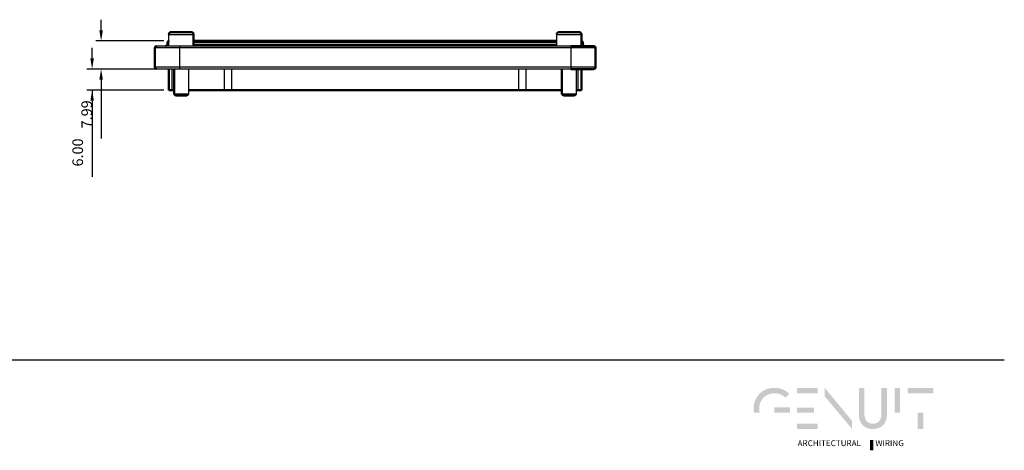
# Model space of a CAD drawing. Units: millimetres. Extents: x 4909 to 7013, y -507 to -155.
# Drawn here: x 5966 to 6245, y -502 to -380 of the extents above; entities that cross this region are included whole.
import ezdxf

# ---------------------------------------------------------------- set-up
doc = ezdxf.new("R2010")
doc.units = ezdxf.units.MM
for name, color, linetype in [('Layer 01', 7, 'Continuous'), ('Make2D$Visible$Curves', 7, 'Continuous'), ('Make2D$Visible$Tangents', 7, 'Continuous'), ('Quote', 8, 'Continuous')]:
    doc.layers.add(name, color=color, linetype=linetype)
doc.layers.add('Make2D$Visible$SceneSilhouetteCurves', color=7, linetype='Continuous', lineweight=50)
doc.styles.add('Avenir Next Ultra Light-Light', font='txt')
doc.styles.add('Cerebri Sans Bold-Bold', font='txt')
doc.dimstyles.new('Arial Normale', dxfattribs={"dimscale": 3, "dimtxt": 1, "dimasz": 1, "dimexe": 0.5, "dimexo": 0.5, "dimgap": 0.85, "dimtad": 1, "dimtoh": 1, "dimzin": 1, "dimdsep": 46, "dimtxsty": 'Cerebri Sans Bold-Bold', "dimcen": 0.5, "dimazin": 1, "dimtfac": 1, "dimtdec": 4, "dimtix": 1, "dimtofl": 0, "dimtmove": 1, "dimatfit": 3, "dimfxl": 1, "dimtolj": 1, "dimtzin": 1, "dimarcsym": 0})

# ---------------------------------------------------------------- blocks, each defined once
blk = doc.blocks.new('*D7')
at = {"layer": 'Defpoints', "color": 0}
for p in [(6008.41, -393.69), (5986.61, -399.69), (6008.41, -399.69)]:
    blk.add_point(p, dxfattribs=at)
at = {"layer": 'Quote', "color": 0, "lineweight": -2}
for p, q in [((5986.61, -390.69), (5986.61, -387.69)), ((6006.91, -393.69), (5985.11, -393.69)), ((6006.91, -399.69), (5985.11, -399.69)), ((5986.61, -399.69), (5986.61, -424.23)), ((5986.61, -402.69), (5986.61, -405.69))]:
    blk.add_line(p, q, dxfattribs=at)
at = {"layer": 'Quote', "color": 0}
for points in [[(5986.11, -390.69), (5987.11, -390.69), (5986.61, -393.69)], [(5987.11, -402.69), (5986.11, -402.69), (5986.61, -399.69)]]:
    blk.add_solid(points, dxfattribs=at)
at = {"layer": 'Quote', "color": 0, "insert": (5982.52, -417.36), "char_height": 3, "attachment_point": 5, "rotation": 90, "style": 'Cerebri Sans Bold-Bold'}
blk.add_mtext('\\A1;6.00', dxfattribs=at)
blk = doc.blocks.new('*D8')
at = {"layer": 'Defpoints', "color": 0}
for p in [(6008.41, -385.7), (5989.16, -393.69), (6008.41, -393.69)]:
    blk.add_point(p, dxfattribs=at)
at = {"layer": 'Quote', "color": 0, "lineweight": -2}
for p, q in [((5989.16, -382.7), (5989.16, -379.7)), ((6006.91, -385.7), (5987.66, -385.7)), ((6006.91, -393.69), (5987.66, -393.69)), ((5989.16, -396.69), (5989.16, -413.38))]:
    blk.add_line(p, q, dxfattribs=at)
at = {"layer": 'Quote', "color": 0}
for points in [[(5988.66, -382.7), (5989.66, -382.7), (5989.16, -385.7)], [(5989.66, -396.69), (5988.66, -396.69), (5989.16, -393.69)]]:
    blk.add_solid(points, dxfattribs=at)
at = {"layer": 'Quote', "color": 0, "insert": (5985.07, -406.54), "char_height": 3, "attachment_point": 5, "rotation": 90, "style": 'Cerebri Sans Bold-Bold'}
blk.add_mtext('\\A1;7.99', dxfattribs=at)

msp = doc.modelspace()

# ---------------------------------------------------------------- hatches: boundary and pattern name
at = {"layer": 'Layer 01', "extrusion": (0, 0, -1)}
for points in [[(-6180.159, -485.669), (-6180.282, -485.67), (-6180.404, -485.674), (-6180.525, -485.681), (-6180.644, -485.691), (-6180.761, -485.703), (-6180.877, -485.718), (-6180.991, -485.735), (-6181.104, -485.755), (-6181.215, -485.778), (-6181.325, -485.803), (-6181.433, -485.831), (-6181.539, -485.861), (-6181.644, -485.893), (-6181.747, -485.928), (-6181.849, -485.966), (-6181.949, -486.006), (-6182.047, -486.048), (-6182.144, -486.092), (-6182.24, -486.139), (-6182.333, -486.188), (-6182.426, -486.24), (-6182.516, -486.293), (-6182.605, -486.349), (-6182.693, -486.407), (-6182.778, -486.467), (-6182.862, -486.529), (-6182.945, -486.593), (-6183.026, -486.659), (-6183.105, -486.728), (-6183.183, -486.798), (-6183.259, -486.87), (-6183.334, -486.944), (-6184.38, -485.831), (-6184.284, -485.734), (-6184.185, -485.639), (-6184.084, -485.547), (-6183.98, -485.458), (-6183.873, -485.37), (-6183.764, -485.286), (-6183.653, -485.204), (-6183.539, -485.124), (-6183.423, -485.047), (-6183.304, -484.973), (-6183.183, -484.902), (-6183.06, -484.834), (-6182.934, -484.768), (-6182.806, -484.705), (-6182.676, -484.646), (-6182.544, -484.589), (-6182.409, -484.535), (-6182.272, -484.485), (-6182.133, -484.437), (-6181.992, -484.393), (-6181.849, -484.352), (-6181.704, -484.315), (-6181.557, -484.28), (-6181.407, -484.249), (-6181.256, -484.222), (-6181.103, -484.198), (-6180.948, -484.178), (-6180.79, -484.161), (-6180.631, -484.148), (-6180.47, -484.138), (-6180.307, -484.133), (-6180.143, -484.131), (-6179.976, -484.133), (-6179.812, -484.139), (-6179.649, -484.149), (-6179.489, -484.162), (-6179.33, -484.18), (-6179.173, -484.201), (-6179.019, -484.226), (-6178.866, -484.255), (-6178.715, -484.287), (-6178.567, -484.323), (-6178.42, -484.362), (-6178.276, -484.405), (-6178.133, -484.451), (-6177.993, -484.501), (-6177.855, -484.554), (-6177.719, -484.61), (-6177.586, -484.669), (-6177.455, -484.731), (-6177.326, -484.797), (-6177.199, -484.865), (-6177.075, -484.936), (-6176.953, -485.011), (-6176.833, -485.088), (-6176.716, -485.168), (-6176.601, -485.25), (-6176.489, -485.336), (-6176.379, -485.424), (-6176.271, -485.514), (-6176.166, -485.607), (-6176.064, -485.703), (-6175.964, -485.801), (-6175.867, -485.902), (-6175.772, -486.004), (-6175.68, -486.109), (-6175.591, -486.217), (-6175.505, -486.326), (-6175.421, -486.438), (-6175.339, -486.551), (-6175.261, -486.667), (-6175.185, -486.784), (-6175.113, -486.904), (-6175.043, -487.025), (-6174.975, -487.148), (-6174.911, -487.273), (-6174.85, -487.4), (-6174.791, -487.528), (-6174.736, -487.658), (-6174.683, -487.789), (-6174.634, -487.922), (-6174.587, -488.056), (-6174.544, -488.191), (-6174.504, -488.328), (-6174.466, -488.466), (-6174.432, -488.606), (-6174.401, -488.746), (-6174.373, -488.888), (-6174.349, -489.03), (-6174.327, -489.174), (-6174.309, -489.319), (-6174.294, -489.464), (-6174.282, -489.61), (-6174.274, -489.758), (-6174.269, -489.905), (-6174.267, -490.054), (-6174.269, -490.199), (-6174.274, -490.344), (-6174.282, -490.488), (-6174.293, -490.631), (-6174.307, -490.773), (-6174.325, -490.915), (-6174.345, -491.055), (-6174.369, -491.195), (-6175.995, -491.195), (-6175.962, -491.057), (-6175.934, -490.918), (-6175.91, -490.777), (-6175.89, -490.635), (-6175.874, -490.491), (-6175.863, -490.347), (-6175.856, -490.201), (-6175.854, -490.054), (-6175.855, -489.942), (-6175.859, -489.831), (-6175.866, -489.721), (-6175.875, -489.611), (-6175.886, -489.502), (-6175.9, -489.394), (-6175.916, -489.286), (-6175.934, -489.179), (-6175.956, -489.074), (-6175.979, -488.969), (-6176.005, -488.865), (-6176.033, -488.762), (-6176.063, -488.66), (-6176.096, -488.559), (-6176.131, -488.459), (-6176.168, -488.361), (-6176.207, -488.263), (-6176.249, -488.167), (-6176.293, -488.072), (-6176.339, -487.978), (-6176.387, -487.886), (-6176.437, -487.794), (-6176.489, -487.705), (-6176.543, -487.616), (-6176.6, -487.53), (-6176.658, -487.444), (-6176.718, -487.36), (-6176.781, -487.278), (-6176.845, -487.197), (-6176.911, -487.118), (-6176.979, -487.041), (-6177.049, -486.965), (-6177.121, -486.891), (-6177.195, -486.819), (-6177.271, -486.749), (-6177.348, -486.681), (-6177.427, -486.614), (-6177.508, -486.549), (-6177.591, -486.487), (-6177.675, -486.426), (-6177.761, -486.368), (-6177.849, -486.311), (-6177.938, -486.257), (-6178.029, -486.205), (-6178.122, -486.155), (-6178.216, -486.107), (-6178.312, -486.061), (-6178.409, -486.018), (-6178.508, -485.977), (-6178.609, -485.938), (-6178.711, -485.902), (-6178.814, -485.869), (-6178.919, -485.837), (-6179.025, -485.809), (-6179.132, -485.783), (-6179.241, -485.759), (-6179.351, -485.738), (-6179.463, -485.72), (-6179.576, -485.705), (-6179.69, -485.692), (-6179.805, -485.682), (-6179.922, -485.675), (-6180.04, -485.67)], [(-6202.186, -493.462), (-6202.186, -495.756), (-6194.444, -486.543), (-6194.444, -484.119)], [(-6204.143, -491.746), (-6204.143, -484.153), (-6205.697, -484.153), (-6205.697, -491.566), (-6205.7, -491.731), (-6205.703, -491.811), (-6205.708, -491.891), (-6205.714, -491.969), (-6205.722, -492.045), (-6205.731, -492.121), (-6205.741, -492.195), (-6205.753, -492.268), (-6205.766, -492.34), (-6205.78, -492.41), (-6205.795, -492.479), (-6205.812, -492.547), (-6205.83, -492.614), (-6205.85, -492.679), (-6205.87, -492.743), (-6205.892, -492.806), (-6205.915, -492.867), (-6205.94, -492.927), (-6205.965, -492.986), (-6205.992, -493.044), (-6206.02, -493.1), (-6206.049, -493.156), (-6206.079, -493.209), (-6206.11, -493.262), (-6206.143, -493.313), (-6206.177, -493.363), (-6206.211, -493.412), (-6206.247, -493.459), (-6206.284, -493.505), (-6206.322, -493.55), (-6206.362, -493.593), (-6206.402, -493.635), (-6206.443, -493.676), (-6206.485, -493.716), (-6206.529, -493.754), (-6206.573, -493.791), (-6206.619, -493.826), (-6206.665, -493.86), (-6206.712, -493.893), (-6206.761, -493.925), (-6206.81, -493.955), (-6206.86, -493.984), (-6206.911, -494.012), (-6206.964, -494.038), (-6207.017, -494.063), (-6207.071, -494.087), (-6207.126, -494.109), (-6207.181, -494.13), (-6207.238, -494.15), (-6207.296, -494.168), (-6207.354, -494.185), (-6207.413, -494.2), (-6207.473, -494.215), (-6207.534, -494.228), (-6207.596, -494.239), (-6207.659, -494.249), (-6207.722, -494.258), (-6207.786, -494.266), (-6207.851, -494.272), (-6207.917, -494.277), (-6207.983, -494.28), (-6208.05, -494.282), (-6208.118, -494.283), (-6208.187, -494.282), (-6208.255, -494.28), (-6208.322, -494.277), (-6208.388, -494.272), (-6208.454, -494.266), (-6208.518, -494.258), (-6208.582, -494.249), (-6208.645, -494.239), (-6208.707, -494.228), (-6208.769, -494.215), (-6208.829, -494.2), (-6208.889, -494.185), (-6208.948, -494.168), (-6209.005, -494.15), (-6209.062, -494.13), (-6209.118, -494.109), (-6209.173, -494.087), (-6209.227, -494.063), (-6209.281, -494.038), (-6209.333, -494.012), (-6209.384, -493.984), (-6209.435, -493.955), (-6209.484, -493.925), (-6209.532, -493.893), (-6209.58, -493.86), (-6209.626, -493.826), (-6209.671, -493.791), (-6209.715, -493.754), (-6209.759, -493.716), (-6209.801, -493.676), (-6209.842, -493.635), (-6209.882, -493.593), (-6209.921, -493.55), (-6209.959, -493.505), (-6209.996, -493.459), (-6210.031, -493.412), (-6210.066, -493.363), (-6210.099, -493.313), (-6210.132, -493.262), (-6210.163, -493.209), (-6210.193, -493.156), (-6210.222, -493.1), (-6210.249, -493.044), (-6210.276, -492.986), (-6210.301, -492.927), (-6210.325, -492.867), (-6210.348, -492.806), (-6210.369, -492.743), (-6210.39, -492.679), (-6210.409, -492.614), (-6210.427, -492.547), (-6210.443, -492.479), (-6210.459, -492.41), (-6210.473, -492.34), (-6210.486, -492.268), (-6210.497, -492.195), (-6210.507, -492.121), (-6210.516, -492.045), (-6210.524, -491.969), (-6210.53, -491.891), (-6210.535, -491.811), (-6210.538, -491.731), (-6210.541, -491.566), (-6210.541, -484.153), (-6212.095, -484.153), (-6212.095, -491.746), (-6212.094, -491.859), (-6212.091, -491.971), (-6212.086, -492.081), (-6212.078, -492.191), (-6212.068, -492.299), (-6212.057, -492.405), (-6212.043, -492.511), (-6212.027, -492.615), (-6212.008, -492.718), (-6211.988, -492.819), (-6211.966, -492.92), (-6211.942, -493.018), (-6211.915, -493.116), (-6211.887, -493.212), (-6211.856, -493.306), (-6211.824, -493.399), (-6211.789, -493.491), (-6211.753, -493.581), (-6211.715, -493.67), (-6211.674, -493.757), (-6211.632, -493.842), (-6211.587, -493.926), (-6211.541, -494.008), (-6211.493, -494.089), (-6211.443, -494.168), (-6211.391, -494.246), (-6211.337, -494.322), (-6211.281, -494.396), (-6211.224, -494.468), (-6211.164, -494.539), (-6211.103, -494.608), (-6211.04, -494.675), (-6210.975, -494.741), (-6210.908, -494.804), (-6210.839, -494.866), (-6210.769, -494.926), (-6210.697, -494.984), (-6210.623, -495.041), (-6210.547, -495.095), (-6210.47, -495.148), (-6210.391, -495.198), (-6210.31, -495.247), (-6210.227, -495.293), (-6210.143, -495.338), (-6210.057, -495.381), (-6209.969, -495.422), (-6209.88, -495.46), (-6209.789, -495.497), (-6209.697, -495.531), (-6209.602, -495.564), (-6209.506, -495.594), (-6209.409, -495.622), (-6209.31, -495.648), (-6209.209, -495.672), (-6209.107, -495.694), (-6209.003, -495.713), (-6208.898, -495.731), (-6208.791, -495.746), (-6208.683, -495.759), (-6208.573, -495.769), (-6208.461, -495.777), (-6208.348, -495.783), (-6208.234, -495.787), (-6208.118, -495.788), (-6208.002, -495.787), (-6207.888, -495.783), (-6207.775, -495.777), (-6207.664, -495.769), (-6207.554, -495.759), (-6207.445, -495.746), (-6207.339, -495.731), (-6207.233, -495.713), (-6207.13, -495.694), (-6207.028, -495.672), (-6206.927, -495.648), (-6206.828, -495.622), (-6206.731, -495.594), (-6206.635, -495.564), (-6206.541, -495.531), (-6206.448, -495.497), (-6206.357, -495.46), (-6206.268, -495.422), (-6206.18, -495.381), (-6206.094, -495.338), (-6206.01, -495.293), (-6205.928, -495.247), (-6205.847, -495.198), (-6205.768, -495.148), (-6205.69, -495.095), (-6205.615, -495.041), (-6205.541, -494.984), (-6205.469, -494.926), (-6205.398, -494.866), (-6205.33, -494.804), (-6205.263, -494.741), (-6205.198, -494.675), (-6205.135, -494.608), (-6205.074, -494.539), (-6205.014, -494.468), (-6204.957, -494.396), (-6204.901, -494.322), (-6204.847, -494.246), (-6204.795, -494.168), (-6204.745, -494.089), (-6204.697, -494.008), (-6204.651, -493.926), (-6204.606, -493.842), (-6204.564, -493.757), (-6204.523, -493.67), (-6204.485, -493.581), (-6204.449, -493.491), (-6204.414, -493.399), (-6204.382, -493.306), (-6204.351, -493.212), (-6204.323, -493.116), (-6204.296, -493.018), (-6204.272, -492.92), (-6204.25, -492.819), (-6204.23, -492.718), (-6204.211, -492.615), (-6204.195, -492.511), (-6204.181, -492.405), (-6204.17, -492.299), (-6204.16, -492.191), (-6204.152, -492.081), (-6204.147, -491.971), (-6204.144, -491.859)], [(-6214.25, -484.153), (-6215.804, -484.153), (-6215.804, -491.183), (-6214.25, -491.183)], [(-6225.241, -485.676), (-6217.96, -485.676), (-6217.96, -484.153), (-6225.241, -484.153)], [(-6180.11, -491.195), (-6184.61, -491.195), (-6184.61, -489.694), (-6180.11, -489.694)], [(-6220.823, -491.183), (-6222.378, -491.183), (-6222.378, -495.805), (-6220.823, -495.805)], [(-6207.281, -498.964), (-6208.251, -498.964), (-6208.251, -501.846), (-6207.281, -501.846)]]:
    msp.add_hatch(color=28, dxfattribs=at).paths.add_polyline_path(points, flags=0)
at = {"layer": 'Layer 01'}
for points in [[(6186.567, -485.675), (6192.487, -485.675), (6192.487, -484.153), (6186.567, -484.153)], [(6186.567, -491.195), (6191.406, -491.195), (6191.406, -489.706), (6186.567, -489.706)], [(6186.567, -495.782), (6192.487, -495.782), (6192.487, -494.276), (6186.567, -494.276)]]:
    msp.add_hatch(color=28, dxfattribs=at).paths.add_polyline_path(points, flags=0)

# ---------------------------------------------------------------- linework, layer by layer
msp.add_line((5686.724, -476.225, 412.139), (6245.397, -476.225, 412.139), dxfattribs=at)
at = {"layer": 'Make2D$Visible$Curves', "lineweight": -3}
for p, q in [((6008.407, -387.189), (6008.407, -383.889)), ((6118.407, -387.189), (6118.407, -383.889)), ((6011.407, -387.189), (6004.907, -387.189)), ((6122.407, -387.189), (6011.407, -387.189)), ((6122.409, -387.189), (6122.407, -387.189)), ((6011.407, -393.689), (6004.907, -393.689)), ((6122.407, -393.689), (6011.407, -393.689)), ((6013.907, -393.689), (6013.907, -400.789)), ((6123.907, -393.689), (6123.907, -400.789)), ((6013.907, -400.789), (6009.907, -400.789)), ((6121.907, -400.789), (6119.907, -400.789)), ((6123.907, -400.789), (6121.907, -400.789))]:
    msp.add_line(p, q, dxfattribs=at)
at = {"layer": 'Make2D$Visible$Curves'}
for p, q in [((6009.023, -383.195), (6009.106, -383.189)), ((6009.107, -383.189), (6014.707, -383.189)), ((6015.407, -383.889), (6015.408, -383.889)), ((6015.407, -383.889), (6015.407, -387.189)), ((6119.107, -383.189), (6121.907, -383.189)), ((6121.907, -383.189), (6124.707, -383.189)), ((6125.407, -383.889), (6125.408, -383.889)), ((6125.407, -383.889), (6125.407, -387.189)), ((6004.407, -387.689), (6004.407, -393.189)), ((6007.947, -386.733), (6007.998, -386.146)), ((6015.407, -385.689), (6118.407, -385.689)), ((6128.907, -387.189), (6122.409, -387.189)), ((6125.816, -386.146), (6125.867, -386.733)), ((6129.407, -387.689), (6129.407, -393.189)), ((6008.407, -399.689), (6008.407, -393.689)), ((6009.907, -400.789), (6009.907, -393.689)), ((6119.907, -400.789), (6119.907, -393.689)), ((6128.907, -393.689), (6122.407, -393.689)), ((6125.407, -399.689), (6125.407, -393.689)), ((6009.286, -399.689), (6008.407, -399.689)), ((6008.407, -399.689), (6009.286, -399.689)), ((6009.907, -399.689), (6009.286, -399.689)), ((6010.307, -401.189), (6009.907, -400.789)), ((6010.308, -401.189), (6009.908, -400.789)), ((6013.507, -401.189), (6010.307, -401.189)), ((6013.907, -400.789), (6013.507, -401.189)), ((6013.508, -401.189), (6013.507, -401.189)), ((6013.908, -400.789), (6013.508, -401.189)), ((6024.135, -399.689), (6013.907, -399.689)), ((6013.908, -400.789), (6013.907, -400.789)), ((6026.256, -399.689), (6024.135, -399.689)), ((6107.558, -399.689), (6026.256, -399.689)), ((6109.679, -399.689), (6107.558, -399.689)), ((6119.907, -399.689), (6109.679, -399.689)), ((6120.307, -401.189), (6119.907, -400.789)), ((6121.907, -401.189), (6120.307, -401.189)), ((6123.507, -401.189), (6121.907, -401.189)), ((6123.907, -400.789), (6123.507, -401.189)), ((6124.528, -399.689), (6123.907, -399.689)), ((6124.528, -399.689), (6125.407, -399.689)), ((6125.407, -399.689), (6124.528, -399.689))]:
    msp.add_line(p, q, dxfattribs=at)
at = {"layer": 'Make2D$Visible$Curves', "extrusion": (0, 0, -1)}
for centre, radius, start, end in [((-6009.108, -383.891), 0.701, 0.09761, 82.98955), ((-6009.108, -383.889), 0.7, 0.00017, 47.01146), ((-6014.707, -383.889), 0.7, 89.99905, 179.99909), ((-6014.709, -383.889), 0.7, 89.99905, 179.99909), ((-6119.107, -383.889), 0.7, 0.00091, 90.00095), ((-6124.707, -383.889), 0.7, 89.99905, 179.99908), ((-6124.708, -383.889), 0.7, 100.51203, 180), ((-6004.907, -387.689), 0.5, 14.12659, 60.67101), ((-6004.907, -387.689), 0.5, 63, 75.87417), ((-6004.907, -387.689), 0.5, 75.87417, 90), ((-6007.449, -386.689), 0.5, 185, 270), ((-6125.317, -386.189), 0.5, 90, 175), ((-6128.907, -387.689), 0.5, 111.59811, 179.99998), ((-6004.907, -393.189), 0.5, 291.59811, 359.99998), ((-6004.907, -393.189), 0.5, 270, 291.59816), ((-6128.907, -393.189), 0.5, 180, 255.87424)]:
    msp.add_arc(centre, radius, start, end, dxfattribs=at)
at = {"layer": 'Make2D$Visible$Curves', "lineweight": -3, "extrusion": (0, 0, -1)}
for centre, radius, start, end in [((-6119.108, -383.889), 0.7, 359.99924, 62.88922), ((-6004.907, -387.689), 0.5, 360, 75.87424)]:
    msp.add_arc(centre, radius, start, end, dxfattribs=at)
at = {"layer": 'Make2D$Visible$Curves'}
for centre, start, end in [((6008.496, -386.189), 90, 175), ((6126.365, -386.689), 184.99996, 270.00004), ((6128.907, -387.689), 68.40184, 90), ((6128.907, -393.189), 270, 284.12583), ((6128.907, -393.189), 284.12583, 297), ((6128.907, -393.189), 299.27766, 345.8742)]:
    msp.add_arc(centre, 0.5, start, end, dxfattribs=at)
at = {"layer": 'Make2D$Visible$SceneSilhouetteCurves'}
for p, q in [((6009.023, -383.195), (6009.106, -383.189)), ((6009.107, -383.189), (6014.707, -383.189)), ((6015.407, -383.889), (6015.408, -383.889)), ((6015.407, -383.889), (6015.407, -387.189)), ((6119.107, -383.189), (6121.907, -383.189)), ((6121.907, -383.189), (6124.707, -383.189)), ((6125.407, -383.889), (6125.408, -383.889)), ((6125.407, -383.889), (6125.407, -387.189)), ((6004.407, -387.689), (6004.407, -393.189)), ((6007.947, -386.733), (6007.998, -386.146)), ((6015.407, -385.689), (6118.407, -385.689)), ((6128.907, -387.189), (6122.409, -387.189)), ((6125.816, -386.146), (6125.867, -386.733)), ((6129.407, -387.689), (6129.407, -393.189)), ((6008.407, -399.689), (6008.407, -393.689)), ((6009.907, -400.789), (6009.907, -393.689)), ((6119.907, -400.789), (6119.907, -393.689)), ((6128.907, -393.689), (6122.407, -393.689)), ((6125.407, -399.689), (6125.407, -393.689)), ((6009.286, -399.689), (6008.407, -399.689)), ((6008.407, -399.689), (6009.286, -399.689)), ((6009.907, -399.689), (6009.286, -399.689)), ((6010.307, -401.189), (6009.907, -400.789)), ((6010.308, -401.189), (6009.908, -400.789)), ((6013.507, -401.189), (6010.307, -401.189)), ((6013.907, -400.789), (6013.507, -401.189)), ((6013.508, -401.189), (6013.507, -401.189)), ((6013.908, -400.789), (6013.508, -401.189)), ((6024.135, -399.689), (6013.907, -399.689)), ((6013.908, -400.789), (6013.907, -400.789)), ((6026.256, -399.689), (6024.135, -399.689)), ((6107.558, -399.689), (6026.256, -399.689)), ((6109.679, -399.689), (6107.558, -399.689)), ((6119.907, -399.689), (6109.679, -399.689)), ((6120.307, -401.189), (6119.907, -400.789)), ((6121.907, -401.189), (6120.307, -401.189)), ((6123.507, -401.189), (6121.907, -401.189)), ((6123.907, -400.789), (6123.507, -401.189)), ((6124.528, -399.689), (6123.907, -399.689)), ((6124.528, -399.689), (6125.407, -399.689)), ((6125.407, -399.689), (6124.528, -399.689))]:
    msp.add_line(p, q, dxfattribs=at)
at = {"layer": 'Make2D$Visible$SceneSilhouetteCurves', "extrusion": (0, 0, -1)}
for centre, radius, start, end in [((-6009.108, -383.891), 0.701, 0.09761, 82.98955), ((-6009.108, -383.889), 0.7, 0.00017, 47.01146), ((-6014.707, -383.889), 0.7, 89.99905, 179.99909), ((-6014.709, -383.889), 0.7, 89.99905, 179.99909), ((-6119.107, -383.889), 0.7, 0.00091, 90.00095), ((-6124.707, -383.889), 0.7, 89.99905, 179.99908), ((-6124.708, -383.889), 0.7, 100.51203, 180), ((-6004.907, -387.689), 0.5, 14.12659, 60.67101), ((-6004.907, -387.689), 0.5, 63, 75.87417), ((-6004.907, -387.689), 0.5, 75.87417, 90), ((-6007.449, -386.689), 0.5, 185, 270), ((-6125.317, -386.189), 0.5, 90, 175), ((-6128.907, -387.689), 0.5, 111.59811, 179.99998), ((-6004.907, -393.189), 0.5, 291.59811, 359.99998), ((-6004.907, -393.189), 0.5, 270, 291.59816), ((-6128.907, -393.189), 0.5, 180, 255.87424)]:
    msp.add_arc(centre, radius, start, end, dxfattribs=at)
at = {"layer": 'Make2D$Visible$SceneSilhouetteCurves'}
for centre, start, end in [((6008.496, -386.189), 90, 175), ((6126.365, -386.689), 184.99996, 270.00004), ((6128.907, -387.689), 68.40184, 90), ((6128.907, -393.189), 270, 284.12583), ((6128.907, -393.189), 284.12583, 297), ((6128.907, -393.189), 299.27766, 345.8742)]:
    msp.add_arc(centre, 0.5, start, end, dxfattribs=at)
at = {"layer": 'Make2D$Visible$Tangents', "lineweight": -3}
for p, q in [((6008.407, -383.889), (6015.407, -383.889)), ((6118.407, -383.889), (6121.907, -383.889)), ((6121.907, -383.889), (6125.407, -383.889)), ((6011.407, -387.689), (6004.407, -387.689)), ((6007.947, -386.733), (6008.407, -386.733)), ((6007.998, -386.146), (6008.407, -386.146)), ((6011.407, -387.189), (6011.407, -387.689)), ((6011.407, -387.689), (6011.407, -393.189)), ((6122.407, -387.689), (6011.407, -387.689)), ((6015.407, -386.146), (6118.407, -386.146)), ((6015.407, -386.733), (6118.407, -386.733)), ((6122.407, -387.189), (6122.407, -387.689)), ((6122.407, -387.689), (6122.407, -393.189)), ((6129.407, -387.689), (6122.407, -387.689)), ((6125.407, -386.146), (6125.816, -386.146)), ((6125.407, -386.733), (6125.867, -386.733)), ((6011.407, -393.189), (6004.407, -393.189)), ((6009.286, -399.689), (6009.286, -393.689)), ((6011.407, -393.189), (6011.407, -393.689)), ((6122.407, -393.189), (6011.407, -393.189)), ((6024.135, -399.689), (6024.135, -393.689)), ((6026.256, -399.689), (6026.256, -393.689)), ((6107.558, -393.689), (6107.558, -399.689)), ((6109.679, -393.689), (6109.679, -399.689)), ((6122.407, -393.189), (6122.407, -393.689)), ((6129.407, -393.189), (6122.407, -393.189)), ((6124.528, -399.689), (6124.528, -393.689))]:
    msp.add_line(p, q, dxfattribs=at)

# ---------------------------------------------------------------- texts
at = {"layer": 'Layer 01', "color": 7, "insert": (6186.759, -501.182, -43.996), "char_height": 1.68069, "width": 66.3226, "attachment_point": 7, "style": 'Avenir Next Ultra Light-Light'}
msp.add_mtext('ARCHITECTURAL        WIRING', dxfattribs=at)

# ---------------------------------------------------------------- dimensions: what is measured, and where the dimension line sits
at = {"layer": 'Quote'}
dim = msp.add_linear_dim(base=(5989.161, -393.689), p1=(6008.407, -385.697), p2=(6008.407, -393.689), angle=90, dimstyle='Arial Normale', override={"dimscale": 3, "dimtxt": 1, "dimasz": 1, "dimexe": 0.5, "dimexo": 0.5, "dimgap": 0.85, "dimtad": 1, "dimtih": 0, "dimtoh": 0, "dimdec": 2, "dimzin": 1, "dimtxsty": 'Cerebri Sans Bold-Bold', "dimsah": 0, "dimcen": 0.5, "dimadec": 2, "dimazin": 1, "dimtix": 0, "dimtmove": 0, "dimtzin": 1}, dxfattribs=at)
dim.commit()
dim.dimension.update_dxf_attribs({"geometry": '*D8', "text_midpoint": (5985.07, -406.537)})
dim = msp.add_linear_dim(base=(5986.611, -399.689), p1=(6008.407, -393.689), p2=(6008.407, -399.689), angle=90, dimstyle='Arial Normale', override={"dimscale": 3, "dimtxt": 1, "dimasz": 1, "dimexe": 0.5, "dimexo": 0.5, "dimgap": 0.85, "dimtad": 1, "dimtih": 0, "dimtoh": 0, "dimdec": 2, "dimzin": 1, "dimtxsty": 'Cerebri Sans Bold-Bold', "dimsah": 0, "dimcen": 0.5, "dimadec": 2, "dimazin": 1, "dimtix": 0, "dimtmove": 0, "dimtzin": 1}, dxfattribs=at)
dim.commit()
dim.dimension.update_dxf_attribs({"geometry": '*D7', "text_midpoint": (5986.611, -417.356), "dimtype": 160})

doc.saveas('drawing.dxf')
